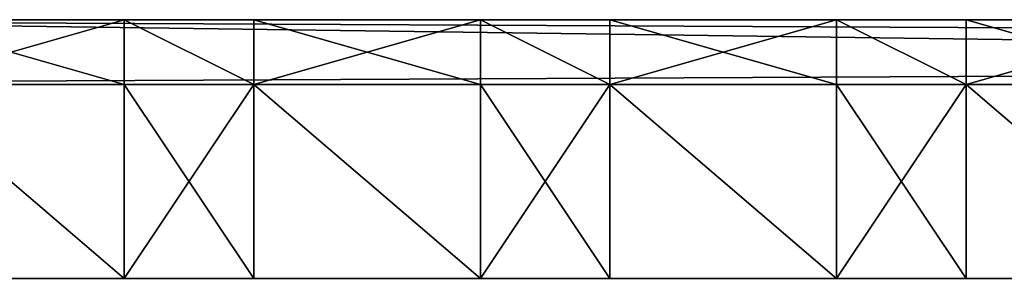
# Model space of a CAD drawing. Extents: x 0 to 10995, y 0 to 905.
# Drawn here: x 10417 to 10448, y 103 to 111 of the extents above; entities that cross this region are included whole.
import ezdxf

# ---------------------------------------------------------------- set-up
doc = ezdxf.new("R2010")
doc.units = 0
doc.header["$LTSCALE"] = 2.54
doc.layers.get('0').update_dxf_attribs({"color": 13, "linetype": 'CONTINUOUS'})

# ---------------------------------------------------------------- blocks, each defined once
blk = doc.blocks.new('GROUP_5')
at = {"color": 250}
for p, q in [((377.779, 8, 58.984), (15.638, 8, 58.984)), ((377.779, 8, 58.984), (15.638, 8, 58.984)), ((26.638, 8, 62.984), (33.638, 8, 62.984)), ((26.638, 8, 62.984), (33.638, 8, 62.984)), ((33.638, 8, 66.984), (26.638, 8, 66.984)), ((26.638, 8, 62.984), (33.638, 8, 62.984)), ((33.638, 8, 66.984), (26.638, 8, 66.984)), ((33.638, 8, 62.984), (33.638, 6, 62.984)), ((33.638, 8, 62.984), (37.638, 8, 62.984)), ((33.638, 8, 62.984), (37.638, 8, 62.984)), ((33.638, 8, 62.984), (33.638, 6, 62.984)), ((33.638, 8, 66.984), (33.638, 6, 66.984)), ((33.638, 8, 62.984), (37.638, 8, 62.984)), ((37.638, 8, 66.984), (33.638, 8, 66.984)), ((37.638, 8, 66.984), (33.638, 8, 66.984)), ((33.638, 8, 66.984), (33.638, 6, 66.984)), ((37.638, 8, 62.984), (37.638, 6, 62.984)), ((37.638, 8, 62.984), (44.638, 8, 62.984)), ((37.638, 8, 62.984), (44.638, 8, 62.984)), ((37.638, 8, 62.984), (37.638, 6, 62.984)), ((44.638, 8, 66.984), (37.638, 8, 66.984)), ((37.638, 8, 66.984), (37.638, 6, 66.984)), ((37.638, 8, 62.984), (44.638, 8, 62.984)), ((44.638, 8, 66.984), (37.638, 8, 66.984)), ((37.638, 8, 66.984), (37.638, 6, 66.984)), ((44.638, 8, 62.984), (48.638, 8, 62.984)), ((48.638, 8, 66.984), (44.638, 8, 66.984)), ((44.638, 8, 66.984), (44.638, 6, 66.984)), ((44.638, 8, 62.984), (44.638, 6, 62.984)), ((44.638, 8, 66.984), (44.638, 6, 66.984)), ((44.638, 8, 62.984), (48.638, 8, 62.984)), ((48.638, 8, 66.984), (44.638, 8, 66.984)), ((44.638, 8, 62.984), (44.638, 6, 62.984)), ((44.638, 8, 62.984), (48.638, 8, 62.984)), ((48.638, 8, 62.984), (55.638, 8, 62.984)), ((48.638, 8, 66.984), (48.638, 6, 66.984)), ((48.638, 8, 62.984), (55.638, 8, 62.984)), ((48.638, 8, 62.984), (48.638, 6, 62.984)), ((55.638, 8, 66.984), (48.638, 8, 66.984)), ((48.638, 8, 66.984), (48.638, 6, 66.984)), ((48.638, 8, 62.984), (55.638, 8, 62.984)), ((55.638, 8, 66.984), (48.638, 8, 66.984)), ((48.638, 8, 62.984), (48.638, 6, 62.984)), ((55.638, 8, 62.984), (59.638, 8, 62.984)), ((55.638, 8, 62.984), (55.638, 6, 62.984)), ((55.638, 8, 62.984), (59.638, 8, 62.984)), ((55.638, 8, 62.984), (55.638, 6, 62.984)), ((55.638, 8, 66.984), (55.638, 6, 66.984)), ((55.638, 8, 62.984), (59.638, 8, 62.984)), ((59.638, 8, 66.984), (55.638, 8, 66.984)), ((59.638, 8, 66.984), (55.638, 8, 66.984)), ((55.638, 8, 66.984), (55.638, 6, 66.984)), ((59.638, 8, 62.984), (66.638, 8, 62.984)), ((59.638, 8, 62.984), (59.638, 6, 62.984)), ((59.638, 8, 62.984), (66.638, 8, 62.984)), ((66.638, 8, 66.984), (59.638, 8, 66.984)), ((59.638, 8, 66.984), (59.638, 6, 66.984)), ((59.638, 8, 62.984), (66.638, 8, 62.984)), ((59.638, 8, 62.984), (59.638, 6, 62.984)), ((66.638, 8, 66.984), (59.638, 8, 66.984)), ((59.638, 8, 66.984), (59.638, 6, 66.984)), ((26.638, 6, 62.984), (33.638, 6, 62.984)), ((26.638, 6, 66.984), (33.638, 6, 66.984)), ((26.638, 6, 62.984), (33.638, 6, 62.984)), ((26.638, 6, 66.984), (33.638, 6, 66.984)), ((26.638, 6, 62.984), (33.638, 6, 62.984)), ((33.638, 6, 62.984), (37.638, 6, 62.984)), ((33.638, 6, 66.984), (33.638, 0, 66.984)), ((33.638, 6, 66.984), (33.638, 6, 200)), ((33.638, 6, 200), (33.638, 0, 200)), ((33.638, 6, 62.984), (33.638, 0, 62.984)), ((33.638, 6, 62.984), (33.638, 6, 66.984)), ((33.638, 6, 66.984), (33.638, 0, 66.984)), ((33.638, 6, 200), (33.638, 0, 200)), ((33.638, 6, 200), (37.638, 6, 200)), ((33.638, 6, 62.984), (33.638, 6, 66.984)), ((37.638, 6, 66.984), (33.638, 6, 66.984)), ((33.638, 6, 66.984), (33.638, 6, 200)), ((33.638, 6, 200), (37.638, 6, 200)), ((37.638, 6, 66.984), (33.638, 6, 66.984)), ((33.638, 6, 62.984), (37.638, 6, 62.984)), ((33.638, 6, 62.984), (33.638, 0, 62.984)), ((33.638, 6, 62.984), (33.638, 0, 62.984)), ((37.638, 6, 200), (37.638, 0, 200)), ((37.638, 6, 200), (37.638, 6, 66.984)), ((37.638, 6, 66.984), (37.638, 0, 66.984)), ((37.638, 6, 200), (37.638, 0, 200)), ((37.638, 6, 66.984), (37.638, 0, 66.984)), ((37.638, 6, 66.984), (37.638, 6, 62.984)), ((37.638, 6, 62.984), (37.638, 0, 62.984)), ((37.638, 6, 62.984), (44.638, 6, 62.984)), ((37.638, 6, 66.984), (37.638, 6, 62.984)), ((37.638, 6, 66.984), (44.638, 6, 66.984)), ((37.638, 6, 62.984), (44.638, 6, 62.984)), ((37.638, 6, 66.984), (44.638, 6, 66.984)), ((37.638, 6, 200), (37.638, 6, 66.984)), ((37.638, 6, 62.984), (44.638, 6, 62.984)), ((37.638, 6, 62.984), (37.638, 0, 62.984)), ((37.638, 6, 62.984), (37.638, 0, 62.984)), ((48.638, 6, 66.984), (44.638, 6, 66.984)), ((48.638, 6, 66.984), (44.638, 6, 66.984)), ((44.638, 6, 66.984), (44.638, 6, 200)), ((44.638, 6, 200), (48.638, 6, 200)), ((44.638, 6, 62.984), (44.638, 6, 66.984)), ((44.638, 6, 66.984), (44.638, 0, 66.984)), ((44.638, 6, 66.984), (44.638, 6, 200)), ((44.638, 6, 200), (44.638, 0, 200)), ((44.638, 6, 62.984), (48.638, 6, 62.984)), ((44.638, 6, 200), (44.638, 0, 200)), ((44.638, 6, 200), (48.638, 6, 200)), ((44.638, 6, 62.984), (44.638, 0, 62.984)), ((44.638, 6, 62.984), (44.638, 6, 66.984)), ((44.638, 6, 66.984), (44.638, 0, 66.984)), ((44.638, 6, 62.984), (44.638, 0, 62.984)), ((44.638, 6, 62.984), (48.638, 6, 62.984)), ((44.638, 6, 62.984), (44.638, 0, 62.984)), ((48.638, 6, 200), (48.638, 6, 66.984)), ((48.638, 6, 62.984), (55.638, 6, 62.984)), ((48.638, 6, 66.984), (48.638, 6, 62.984)), ((48.638, 6, 66.984), (55.638, 6, 66.984)), ((48.638, 6, 62.984), (55.638, 6, 62.984)), ((48.638, 6, 66.984), (55.638, 6, 66.984)), ((48.638, 6, 200), (48.638, 0, 200)), ((48.638, 6, 66.984), (48.638, 0, 66.984)), ((48.638, 6, 66.984), (48.638, 6, 62.984)), ((48.638, 6, 62.984), (48.638, 0, 62.984)), ((48.638, 6, 200), (48.638, 0, 200)), ((48.638, 6, 200), (48.638, 6, 66.984)), ((48.638, 6, 66.984), (48.638, 0, 66.984)), ((48.638, 6, 62.984), (55.638, 6, 62.984)), ((48.638, 6, 62.984), (48.638, 0, 62.984)), ((48.638, 6, 62.984), (48.638, 0, 62.984)), ((55.638, 6, 62.984), (59.638, 6, 62.984)), ((55.638, 6, 62.984), (55.638, 0, 62.984)), ((55.638, 6, 62.984), (55.638, 6, 66.984)), ((55.638, 6, 66.984), (55.638, 0, 66.984)), ((55.638, 6, 66.984), (55.638, 0, 66.984)), ((55.638, 6, 66.984), (55.638, 6, 200)), ((55.638, 6, 200), (55.638, 0, 200)), ((55.638, 6, 200), (55.638, 0, 200)), ((55.638, 6, 200), (59.638, 6, 200)), ((55.638, 6, 62.984), (55.638, 6, 66.984)), ((59.638, 6, 66.984), (55.638, 6, 66.984)), ((55.638, 6, 66.984), (55.638, 6, 200)), ((55.638, 6, 200), (59.638, 6, 200)), ((59.638, 6, 66.984), (55.638, 6, 66.984)), ((55.638, 6, 62.984), (55.638, 0, 62.984)), ((55.638, 6, 62.984), (59.638, 6, 62.984)), ((55.638, 6, 62.984), (55.638, 0, 62.984)), ((59.638, 6, 200), (59.638, 0, 200)), ((59.638, 6, 200), (59.638, 6, 66.984)), ((59.638, 6, 66.984), (59.638, 0, 66.984)), ((59.638, 6, 66.984), (59.638, 0, 66.984)), ((59.638, 6, 66.984), (59.638, 6, 62.984)), ((59.638, 6, 62.984), (59.638, 0, 62.984)), ((59.638, 6, 200), (59.638, 0, 200)), ((59.638, 6, 200), (59.638, 6, 66.984)), ((59.638, 6, 62.984), (66.638, 6, 62.984)), ((59.638, 6, 66.984), (59.638, 6, 62.984)), ((59.638, 6, 66.984), (66.638, 6, 66.984)), ((59.638, 6, 62.984), (66.638, 6, 62.984)), ((59.638, 6, 66.984), (66.638, 6, 66.984)), ((59.638, 6, 62.984), (59.638, 0, 62.984)), ((59.638, 6, 62.984), (66.638, 6, 62.984)), ((59.638, 6, 62.984), (59.638, 0, 62.984)), ((11.638, 0, 58.984), (608, 0, 58.984)), ((11.638, 0, 58.984), (608, 0, 58.984)), ((26.638, 0, 62.984), (33.638, 0, 62.984)), ((26.638, 0, 62.984), (33.638, 0, 62.984)), ((33.638, 0, 62.984), (37.638, 0, 62.984)), ((33.638, 0, 62.984), (33.638, 0, 66.984)), ((33.638, 0, 66.984), (33.638, 0, 200)), ((33.638, 0, 200), (37.638, 0, 200)), ((33.638, 0, 66.984), (33.638, 0, 200)), ((33.638, 0, 62.984), (33.638, 0, 66.984)), ((33.638, 0, 200), (37.638, 0, 200)), ((33.638, 0, 62.984), (37.638, 0, 62.984)), ((33.638, 0, 62.984), (37.638, 0, 62.984)), ((37.638, 0, 200), (37.638, 0, 66.984)), ((37.638, 0, 66.984), (37.638, 0, 62.984)), ((37.638, 0, 200), (37.638, 0, 66.984)), ((37.638, 0, 66.984), (37.638, 0, 62.984)), ((37.638, 0, 62.984), (44.638, 0, 62.984)), ((37.638, 0, 62.984), (44.638, 0, 62.984)), ((44.638, 0, 62.984), (48.638, 0, 62.984)), ((44.638, 0, 62.984), (44.638, 0, 66.984)), ((44.638, 0, 66.984), (44.638, 0, 200)), ((44.638, 0, 200), (48.638, 0, 200)), ((44.638, 0, 62.984), (48.638, 0, 62.984)), ((44.638, 0, 66.984), (44.638, 0, 200)), ((44.638, 0, 200), (48.638, 0, 200)), ((44.638, 0, 62.984), (44.638, 0, 66.984)), ((44.638, 0, 62.984), (48.638, 0, 62.984)), ((48.638, 0, 200), (48.638, 0, 66.984)), ((48.638, 0, 66.984), (48.638, 0, 62.984)), ((48.638, 0, 62.984), (55.638, 0, 62.984)), ((48.638, 0, 66.984), (48.638, 0, 62.984)), ((48.638, 0, 200), (48.638, 0, 66.984)), ((48.638, 0, 62.984), (55.638, 0, 62.984)), ((55.638, 0, 62.984), (59.638, 0, 62.984)), ((55.638, 0, 62.984), (55.638, 0, 66.984)), ((55.638, 0, 66.984), (55.638, 0, 200)), ((55.638, 0, 200), (59.638, 0, 200)), ((55.638, 0, 62.984), (55.638, 0, 66.984)), ((55.638, 0, 66.984), (55.638, 0, 200)), ((55.638, 0, 200), (59.638, 0, 200)), ((55.638, 0, 62.984), (59.638, 0, 62.984)), ((55.638, 0, 62.984), (59.638, 0, 62.984)), ((59.638, 0, 200), (59.638, 0, 66.984)), ((59.638, 0, 66.984), (59.638, 0, 62.984)), ((59.638, 0, 200), (59.638, 0, 66.984)), ((59.638, 0, 66.984), (59.638, 0, 62.984)), ((59.638, 0, 62.984), (66.638, 0, 62.984)), ((59.638, 0, 62.984), (66.638, 0, 62.984))]:
    blk.add_line(p, q, dxfattribs=at)
mesh = blk.add_polyface(dxfattribs=at)
corners = [(11.638, 8, 66.984), (15.638, 8, 62.984), (11.638, 8, 62.984), (15.638, 8, 66.984), (15.638, 8, 58.984), (11.638, 8, 58.984), (377.779, 8, 58.984), (393.667, 8, 58.984), (558.854, 8, 58.984), (574.742, 8, 58.984), (608, 8, 58.984), (608, 8, 62.984), (22.638, 8, 62.984), (26.638, 8, 62.984), (33.638, 8, 62.984), (37.638, 8, 62.984), (44.638, 8, 62.984), (48.638, 8, 62.984), (55.638, 8, 62.984), (59.638, 8, 62.984), (66.638, 8, 62.984), (70.638, 8, 62.984), (77.638, 8, 62.984), (81.638, 8, 62.984), (88.638, 8, 62.984), (92.638, 8, 62.984), (99.638, 8, 62.984), (103.638, 8, 62.984), (110.638, 8, 62.984), (114.638, 8, 62.984), (121.638, 8, 62.984), (125.638, 8, 62.984), (132.638, 8, 62.984), (136.638, 8, 62.984), (143.638, 8, 62.984), (147.638, 8, 62.984), (154.638, 8, 62.984), (158.638, 8, 62.984), (165.638, 8, 62.984), (169.638, 8, 62.984), (176.638, 8, 62.984), (180.638, 8, 62.984), (187.638, 8, 62.984), (191.638, 8, 62.984), (198.638, 8, 62.984), (202.638, 8, 62.984), (209.638, 8, 62.984), (213.638, 8, 62.984), (220.638, 8, 62.984), (224.638, 8, 62.984), (231.638, 8, 62.984), (235.638, 8, 62.984), (242.638, 8, 62.984), (246.638, 8, 62.984), (253.638, 8, 62.984), (257.638, 8, 62.984), (264.638, 8, 62.984), (268.638, 8, 62.984), (275.638, 8, 62.984), (279.638, 8, 62.984), (286.638, 8, 62.984), (290.638, 8, 62.984), (297.638, 8, 62.984), (301.638, 8, 62.984), (308.638, 8, 62.984), (312.638, 8, 62.984), (319.638, 8, 62.984), (323.638, 8, 62.984), (330.638, 8, 62.984), (334.638, 8, 62.984), (341.638, 8, 62.984), (345.638, 8, 62.984), (352.638, 8, 62.984), (356.638, 8, 62.984), (363.638, 8, 62.984), (367.638, 8, 62.984), (374.638, 8, 62.984), (378.638, 8, 62.984), (385.638, 8, 62.984), (389.638, 8, 62.984), (396.638, 8, 62.984), (400.638, 8, 62.984)]
mesh.append_faces([[corners[k] for k in face] for face in [(1, 0, 3), (2, 4, 5), (11, 80, 81)]], dxfattribs={"vtx0": -1, "color": 250})
mesh.append_faces([[corners[k] for k in face] for face in [(0, 1, 2), (4, 2, 6), (6, 2, 7), (7, 2, 8), (8, 2, 9), (9, 2, 10), (10, 2, 11)]], dxfattribs={"vtx0": -1, "vtx1": -1, "color": 250})
mesh.append_faces([[corners[k] for k in face] for face in [(11, 2, 1)]], dxfattribs={"vtx0": -1, "vtx1": -1, "vtx2": -1, "color": 250})
mesh.append_faces([[corners[k] for k in face] for face in [(11, 1, 12), (11, 12, 13), (11, 13, 14), (11, 14, 15), (11, 15, 16), (11, 16, 17), (11, 17, 18), (11, 18, 19), (11, 19, 20), (11, 20, 21), (11, 21, 22), (11, 22, 23), (11, 23, 24), (11, 24, 25), (11, 25, 26), (11, 26, 27), (11, 27, 28), (11, 28, 29), (11, 29, 30), (11, 30, 31), (11, 31, 32), (11, 32, 33), (11, 33, 34), (11, 34, 35), (11, 35, 36), (11, 36, 37), (11, 37, 38), (11, 38, 39), (11, 39, 40), (11, 40, 41), (11, 41, 42), (11, 42, 43), (11, 43, 44), (11, 44, 45), (11, 45, 46), (11, 46, 47), (11, 47, 48), (11, 48, 49), (11, 49, 50), (11, 50, 51), (11, 51, 52), (11, 52, 53), (11, 53, 54), (11, 54, 55), (11, 55, 56), (11, 56, 57), (11, 57, 58), (11, 58, 59), (11, 59, 60), (11, 60, 61), (11, 61, 62), (11, 62, 63), (11, 63, 64), (11, 64, 65), (11, 65, 66), (11, 66, 67), (11, 67, 68), (11, 68, 69), (11, 69, 70), (11, 70, 71), (11, 71, 72), (11, 72, 73), (11, 73, 74), (11, 74, 75), (11, 75, 76), (11, 76, 77), (11, 77, 78), (11, 78, 79), (11, 79, 80)]], dxfattribs={"vtx0": -1, "vtx2": -1, "color": 250})
mesh = blk.add_polyface(dxfattribs=at)
corners = [(15.638, 8, 58.984), (11.638, 0, 58.984), (11.638, 8, 58.984), (608, 0, 58.984), (377.779, 8, 58.984), (393.667, 8, 58.984), (558.854, 8, 58.984), (574.742, 8, 58.984), (608, 8, 58.984)]
mesh.append_faces([[corners[k] for k in face] for face in [(0, 1, 2), (3, 7, 8)]], dxfattribs={"vtx0": -1, "color": 250})
mesh.append_faces([[corners[k] for k in face] for face in [(1, 0, 3)]], dxfattribs={"vtx0": -1, "vtx1": -1, "color": 250})
mesh.append_faces([[corners[k] for k in face] for face in [(3, 0, 4), (3, 4, 5), (3, 5, 6), (3, 6, 7)]], dxfattribs={"vtx0": -1, "vtx2": -1, "color": 250})
mesh = blk.add_polyface(dxfattribs=at)
corners = [(22.638, 8, 66.984), (26.638, 8, 62.984), (22.638, 8, 62.984), (33.638, 8, 62.984), (37.638, 8, 62.984), (44.638, 8, 62.984), (48.638, 8, 62.984), (55.638, 8, 62.984), (59.638, 8, 62.984), (66.638, 8, 62.984), (70.638, 8, 62.984), (77.638, 8, 62.984), (81.638, 8, 62.984), (88.638, 8, 62.984), (92.638, 8, 62.984), (99.638, 8, 62.984), (103.638, 8, 62.984), (110.638, 8, 62.984), (114.638, 8, 62.984), (121.638, 8, 62.984), (125.638, 8, 62.984), (132.638, 8, 62.984), (136.638, 8, 62.984), (143.638, 8, 62.984), (147.638, 8, 62.984), (154.638, 8, 62.984), (158.638, 8, 62.984), (165.638, 8, 62.984), (169.638, 8, 62.984), (176.638, 8, 62.984), (180.638, 8, 62.984), (187.638, 8, 62.984), (191.638, 8, 62.984), (198.638, 8, 62.984), (202.638, 8, 62.984), (209.638, 8, 62.984), (213.638, 8, 62.984), (220.638, 8, 62.984), (224.638, 8, 62.984), (231.638, 8, 62.984), (235.638, 8, 62.984), (242.638, 8, 62.984), (246.638, 8, 62.984), (253.638, 8, 62.984), (257.638, 8, 62.984), (264.638, 8, 62.984), (268.638, 8, 62.984), (275.638, 8, 62.984), (279.638, 8, 62.984), (286.638, 8, 62.984), (290.638, 8, 62.984), (297.638, 8, 62.984), (301.638, 8, 62.984), (308.638, 8, 62.984), (312.638, 8, 62.984), (319.638, 8, 62.984), (323.638, 8, 62.984), (330.638, 8, 62.984), (334.638, 8, 62.984), (341.638, 8, 62.984), (345.638, 8, 62.984), (352.638, 8, 62.984), (356.638, 8, 62.984), (363.638, 8, 62.984), (367.638, 8, 62.984), (374.638, 8, 62.984), (378.638, 8, 62.984), (385.638, 8, 62.984), (389.638, 8, 62.984), (396.638, 8, 62.984), (400.638, 8, 62.984), (400.638, 8, 66.984), (26.638, 8, 66.984), (33.638, 8, 66.984), (37.638, 8, 66.984), (44.638, 8, 66.984), (48.638, 8, 66.984), (55.638, 8, 66.984), (59.638, 8, 66.984), (66.638, 8, 66.984), (70.638, 8, 66.984), (77.638, 8, 66.984), (81.638, 8, 66.984), (88.638, 8, 66.984), (92.638, 8, 66.984), (99.638, 8, 66.984), (103.638, 8, 66.984), (110.638, 8, 66.984), (114.638, 8, 66.984), (121.638, 8, 66.984), (125.638, 8, 66.984), (132.638, 8, 66.984), (136.638, 8, 66.984), (143.638, 8, 66.984), (147.638, 8, 66.984), (154.638, 8, 66.984), (158.638, 8, 66.984), (165.638, 8, 66.984), (169.638, 8, 66.984), (176.638, 8, 66.984), (180.638, 8, 66.984), (187.638, 8, 66.984), (191.638, 8, 66.984), (198.638, 8, 66.984), (202.638, 8, 66.984), (209.638, 8, 66.984), (213.638, 8, 66.984), (220.638, 8, 66.984), (224.638, 8, 66.984), (231.638, 8, 66.984), (235.638, 8, 66.984), (242.638, 8, 66.984), (246.638, 8, 66.984), (253.638, 8, 66.984), (257.638, 8, 66.984), (264.638, 8, 66.984), (268.638, 8, 66.984), (275.638, 8, 66.984), (279.638, 8, 66.984), (286.638, 8, 66.984), (290.638, 8, 66.984), (297.638, 8, 66.984), (301.638, 8, 66.984), (308.638, 8, 66.984), (312.638, 8, 66.984), (319.638, 8, 66.984), (323.638, 8, 66.984), (330.638, 8, 66.984), (334.638, 8, 66.984), (341.638, 8, 66.984), (345.638, 8, 66.984), (352.638, 8, 66.984), (356.638, 8, 66.984), (363.638, 8, 66.984), (367.638, 8, 66.984), (374.638, 8, 66.984), (378.638, 8, 66.984), (385.638, 8, 66.984), (389.638, 8, 66.984), (396.638, 8, 66.984)]
mesh.append_faces([[corners[k] for k in face] for face in [(0, 1, 2), (71, 138, 139)]], dxfattribs={"vtx0": -1, "color": 250})
mesh.append_faces([[corners[k] for k in face] for face in [(1, 0, 3), (3, 0, 4), (4, 0, 5), (5, 0, 6), (6, 0, 7), (7, 0, 8), (8, 0, 9), (9, 0, 10), (10, 0, 11), (11, 0, 12), (12, 0, 13), (13, 0, 14), (14, 0, 15), (15, 0, 16), (16, 0, 17), (17, 0, 18), (18, 0, 19), (19, 0, 20), (20, 0, 21), (21, 0, 22), (22, 0, 23), (23, 0, 24), (24, 0, 25), (25, 0, 26), (26, 0, 27), (27, 0, 28), (28, 0, 29), (29, 0, 30), (30, 0, 31), (31, 0, 32), (32, 0, 33), (33, 0, 34), (34, 0, 35), (35, 0, 36), (36, 0, 37), (37, 0, 38), (38, 0, 39), (39, 0, 40), (40, 0, 41), (41, 0, 42), (42, 0, 43), (43, 0, 44), (44, 0, 45), (45, 0, 46), (46, 0, 47), (47, 0, 48), (48, 0, 49), (49, 0, 50), (50, 0, 51), (51, 0, 52), (52, 0, 53), (53, 0, 54), (54, 0, 55), (55, 0, 56), (56, 0, 57), (57, 0, 58), (58, 0, 59), (59, 0, 60), (60, 0, 61), (61, 0, 62), (62, 0, 63), (63, 0, 64), (64, 0, 65), (65, 0, 66), (66, 0, 67), (67, 0, 68), (68, 0, 69), (69, 0, 70), (70, 0, 71)]], dxfattribs={"vtx0": -1, "vtx1": -1, "color": 250})
mesh.append_faces([[corners[k] for k in face] for face in [(71, 0, 72), (71, 72, 73), (71, 73, 74), (71, 74, 75), (71, 75, 76), (71, 76, 77), (71, 77, 78), (71, 78, 79), (71, 79, 80), (71, 80, 81), (71, 81, 82), (71, 82, 83), (71, 83, 84), (71, 84, 85), (71, 85, 86), (71, 86, 87), (71, 87, 88), (71, 88, 89), (71, 89, 90), (71, 90, 91), (71, 91, 92), (71, 92, 93), (71, 93, 94), (71, 94, 95), (71, 95, 96), (71, 96, 97), (71, 97, 98), (71, 98, 99), (71, 99, 100), (71, 100, 101), (71, 101, 102), (71, 102, 103), (71, 103, 104), (71, 104, 105), (71, 105, 106), (71, 106, 107), (71, 107, 108), (71, 108, 109), (71, 109, 110), (71, 110, 111), (71, 111, 112), (71, 112, 113), (71, 113, 114), (71, 114, 115), (71, 115, 116), (71, 116, 117), (71, 117, 118), (71, 118, 119), (71, 119, 120), (71, 120, 121), (71, 121, 122), (71, 122, 123), (71, 123, 124), (71, 124, 125), (71, 125, 126), (71, 126, 127), (71, 127, 128), (71, 128, 129), (71, 129, 130), (71, 130, 131), (71, 131, 132), (71, 132, 133), (71, 133, 134), (71, 134, 135), (71, 135, 136), (71, 136, 137), (71, 137, 138)]], dxfattribs={"vtx0": -1, "vtx2": -1, "color": 250})
mesh = blk.add_polyface(dxfattribs=at)
corners = [(33.638, 6, 62.984), (26.638, 8, 62.984), (26.638, 6, 62.984), (33.638, 8, 62.984)]
mesh.append_faces([[corners[k] for k in face] for face in [(0, 1, 2), (1, 0, 3)]], dxfattribs={"vtx0": -1, "color": 250})
mesh = blk.add_polyface(dxfattribs=at)
corners = [(33.638, 8, 66.984), (26.638, 6, 66.984), (26.638, 8, 66.984), (33.638, 6, 66.984)]
mesh.append_faces([[corners[k] for k in face] for face in [(0, 1, 2), (1, 0, 3)]], dxfattribs={"vtx0": -1, "color": 250})
mesh = blk.add_polyface(dxfattribs=at)
corners = [(37.638, 6, 62.984), (33.638, 8, 62.984), (33.638, 6, 62.984), (37.638, 8, 62.984)]
mesh.append_faces([[corners[k] for k in face] for face in [(0, 1, 2), (1, 0, 3)]], dxfattribs={"vtx0": -1, "color": 250})
mesh = blk.add_polyface(dxfattribs=at)
corners = [(37.638, 6, 66.984), (33.638, 8, 66.984), (33.638, 6, 66.984), (37.638, 8, 66.984)]
mesh.append_faces([[corners[k] for k in face] for face in [(0, 1, 2), (1, 0, 3)]], dxfattribs={"vtx0": -1, "color": 250})
mesh = blk.add_polyface(dxfattribs=at)
corners = [(44.638, 6, 62.984), (37.638, 8, 62.984), (37.638, 6, 62.984), (44.638, 8, 62.984)]
mesh.append_faces([[corners[k] for k in face] for face in [(0, 1, 2), (1, 0, 3)]], dxfattribs={"vtx0": -1, "color": 250})
mesh = blk.add_polyface(dxfattribs=at)
corners = [(44.638, 8, 66.984), (37.638, 6, 66.984), (37.638, 8, 66.984), (44.638, 6, 66.984)]
mesh.append_faces([[corners[k] for k in face] for face in [(0, 1, 2), (1, 0, 3)]], dxfattribs={"vtx0": -1, "color": 250})
mesh = blk.add_polyface(dxfattribs=at)
corners = [(48.638, 6, 66.984), (44.638, 8, 66.984), (44.638, 6, 66.984), (48.638, 8, 66.984)]
mesh.append_faces([[corners[k] for k in face] for face in [(0, 1, 2), (1, 0, 3)]], dxfattribs={"vtx0": -1, "color": 250})
mesh = blk.add_polyface(dxfattribs=at)
corners = [(48.638, 6, 62.984), (44.638, 8, 62.984), (44.638, 6, 62.984), (48.638, 8, 62.984)]
mesh.append_faces([[corners[k] for k in face] for face in [(0, 1, 2), (1, 0, 3)]], dxfattribs={"vtx0": -1, "color": 250})
mesh = blk.add_polyface(dxfattribs=at)
corners = [(55.638, 6, 62.984), (48.638, 8, 62.984), (48.638, 6, 62.984), (55.638, 8, 62.984)]
mesh.append_faces([[corners[k] for k in face] for face in [(0, 1, 2), (1, 0, 3)]], dxfattribs={"vtx0": -1, "color": 250})
mesh = blk.add_polyface(dxfattribs=at)
corners = [(55.638, 8, 66.984), (48.638, 6, 66.984), (48.638, 8, 66.984), (55.638, 6, 66.984)]
mesh.append_faces([[corners[k] for k in face] for face in [(0, 1, 2), (1, 0, 3)]], dxfattribs={"vtx0": -1, "color": 250})
mesh = blk.add_polyface(dxfattribs=at)
corners = [(59.638, 6, 62.984), (55.638, 8, 62.984), (55.638, 6, 62.984), (59.638, 8, 62.984)]
mesh.append_faces([[corners[k] for k in face] for face in [(0, 1, 2), (1, 0, 3)]], dxfattribs={"vtx0": -1, "color": 250})
mesh = blk.add_polyface(dxfattribs=at)
corners = [(59.638, 6, 66.984), (55.638, 8, 66.984), (55.638, 6, 66.984), (59.638, 8, 66.984)]
mesh.append_faces([[corners[k] for k in face] for face in [(0, 1, 2), (1, 0, 3)]], dxfattribs={"vtx0": -1, "color": 250})
mesh = blk.add_polyface(dxfattribs=at)
corners = [(66.638, 6, 62.984), (59.638, 8, 62.984), (59.638, 6, 62.984), (66.638, 8, 62.984)]
mesh.append_faces([[corners[k] for k in face] for face in [(0, 1, 2), (1, 0, 3)]], dxfattribs={"vtx0": -1, "color": 250})
mesh = blk.add_polyface(dxfattribs=at)
corners = [(66.638, 8, 66.984), (59.638, 6, 66.984), (59.638, 8, 66.984), (66.638, 6, 66.984)]
mesh.append_faces([[corners[k] for k in face] for face in [(0, 1, 2), (1, 0, 3)]], dxfattribs={"vtx0": -1, "color": 250})
mesh = blk.add_polyface(dxfattribs=at)
corners = [(26.638, 6, 66.984), (33.638, 6, 62.984), (26.638, 6, 62.984), (33.638, 6, 66.984)]
mesh.append_faces([[corners[k] for k in face] for face in [(0, 1, 2), (1, 0, 3)]], dxfattribs={"vtx0": -1, "color": 250})
mesh = blk.add_polyface(dxfattribs=at)
corners = [(33.638, 0, 62.984), (26.638, 6, 62.984), (26.638, 0, 62.984), (33.638, 6, 62.984)]
mesh.append_faces([[corners[k] for k in face] for face in [(0, 1, 2), (1, 0, 3)]], dxfattribs={"vtx0": -1, "color": 250})
mesh = blk.add_polyface(dxfattribs=at)
corners = [(33.638, 6, 66.984), (33.638, 0, 200), (33.638, 0, 66.984), (33.638, 6, 200)]
mesh.append_faces([[corners[k] for k in face] for face in [(0, 1, 2), (1, 0, 3)]], dxfattribs={"vtx0": -1, "color": 250})
mesh = blk.add_polyface(dxfattribs=at)
corners = [(33.638, 0, 62.984), (33.638, 6, 66.984), (33.638, 0, 66.984), (33.638, 6, 62.984)]
mesh.append_faces([[corners[k] for k in face] for face in [(0, 1, 2), (1, 0, 3)]], dxfattribs={"vtx0": -1, "color": 250})
mesh = blk.add_polyface(dxfattribs=at)
corners = [(37.638, 6, 200), (33.638, 0, 200), (33.638, 6, 200), (37.638, 0, 200)]
mesh.append_faces([[corners[k] for k in face] for face in [(0, 1, 2), (1, 0, 3)]], dxfattribs={"vtx0": -1, "color": 250})
mesh = blk.add_polyface(dxfattribs=at)
corners = [(33.638, 6, 200), (37.638, 6, 66.984), (33.638, 6, 66.984), (37.638, 6, 200)]
mesh.append_faces([[corners[k] for k in face] for face in [(0, 1, 2), (1, 0, 3)]], dxfattribs={"vtx0": -1, "color": 250})
mesh = blk.add_polyface(dxfattribs=at)
corners = [(37.638, 0, 62.984), (33.638, 6, 62.984), (33.638, 0, 62.984), (37.638, 6, 62.984)]
mesh.append_faces([[corners[k] for k in face] for face in [(0, 1, 2), (1, 0, 3)]], dxfattribs={"vtx0": -1, "color": 250})
mesh = blk.add_polyface(dxfattribs=at)
corners = [(37.638, 0, 200), (37.638, 6, 66.984), (37.638, 0, 66.984), (37.638, 6, 200)]
mesh.append_faces([[corners[k] for k in face] for face in [(0, 1, 2), (1, 0, 3)]], dxfattribs={"vtx0": -1, "color": 250})
mesh = blk.add_polyface(dxfattribs=at)
corners = [(37.638, 6, 66.984), (37.638, 0, 62.984), (37.638, 0, 66.984), (37.638, 6, 62.984)]
mesh.append_faces([[corners[k] for k in face] for face in [(0, 1, 2), (1, 0, 3)]], dxfattribs={"vtx0": -1, "color": 250})
mesh = blk.add_polyface(dxfattribs=at)
corners = [(37.638, 6, 66.984), (44.638, 6, 62.984), (37.638, 6, 62.984), (44.638, 6, 66.984)]
mesh.append_faces([[corners[k] for k in face] for face in [(0, 1, 2), (1, 0, 3)]], dxfattribs={"vtx0": -1, "color": 250})
mesh = blk.add_polyface(dxfattribs=at)
corners = [(44.638, 0, 62.984), (37.638, 6, 62.984), (37.638, 0, 62.984), (44.638, 6, 62.984)]
mesh.append_faces([[corners[k] for k in face] for face in [(0, 1, 2), (1, 0, 3)]], dxfattribs={"vtx0": -1, "color": 250})
mesh = blk.add_polyface(dxfattribs=at)
corners = [(44.638, 6, 200), (48.638, 6, 66.984), (44.638, 6, 66.984), (48.638, 6, 200)]
mesh.append_faces([[corners[k] for k in face] for face in [(0, 1, 2), (1, 0, 3)]], dxfattribs={"vtx0": -1, "color": 250})
mesh = blk.add_polyface(dxfattribs=at)
corners = [(44.638, 6, 66.984), (44.638, 0, 200), (44.638, 0, 66.984), (44.638, 6, 200)]
mesh.append_faces([[corners[k] for k in face] for face in [(0, 1, 2), (1, 0, 3)]], dxfattribs={"vtx0": -1, "color": 250})
mesh = blk.add_polyface(dxfattribs=at)
corners = [(48.638, 6, 200), (44.638, 0, 200), (44.638, 6, 200), (48.638, 0, 200)]
mesh.append_faces([[corners[k] for k in face] for face in [(0, 1, 2), (1, 0, 3)]], dxfattribs={"vtx0": -1, "color": 250})
mesh = blk.add_polyface(dxfattribs=at)
corners = [(44.638, 0, 62.984), (44.638, 6, 66.984), (44.638, 0, 66.984), (44.638, 6, 62.984)]
mesh.append_faces([[corners[k] for k in face] for face in [(0, 1, 2), (1, 0, 3)]], dxfattribs={"vtx0": -1, "color": 250})
mesh = blk.add_polyface(dxfattribs=at)
corners = [(48.638, 0, 62.984), (44.638, 6, 62.984), (44.638, 0, 62.984), (48.638, 6, 62.984)]
mesh.append_faces([[corners[k] for k in face] for face in [(0, 1, 2), (1, 0, 3)]], dxfattribs={"vtx0": -1, "color": 250})
mesh = blk.add_polyface(dxfattribs=at)
corners = [(48.638, 6, 66.984), (55.638, 6, 62.984), (48.638, 6, 62.984), (55.638, 6, 66.984)]
mesh.append_faces([[corners[k] for k in face] for face in [(0, 1, 2), (1, 0, 3)]], dxfattribs={"vtx0": -1, "color": 250})
mesh = blk.add_polyface(dxfattribs=at)
corners = [(48.638, 6, 66.984), (48.638, 0, 62.984), (48.638, 0, 66.984), (48.638, 6, 62.984)]
mesh.append_faces([[corners[k] for k in face] for face in [(0, 1, 2), (1, 0, 3)]], dxfattribs={"vtx0": -1, "color": 250})
mesh = blk.add_polyface(dxfattribs=at)
corners = [(48.638, 0, 200), (48.638, 6, 66.984), (48.638, 0, 66.984), (48.638, 6, 200)]
mesh.append_faces([[corners[k] for k in face] for face in [(0, 1, 2), (1, 0, 3)]], dxfattribs={"vtx0": -1, "color": 250})
mesh = blk.add_polyface(dxfattribs=at)
corners = [(55.638, 0, 62.984), (48.638, 6, 62.984), (48.638, 0, 62.984), (55.638, 6, 62.984)]
mesh.append_faces([[corners[k] for k in face] for face in [(0, 1, 2), (1, 0, 3)]], dxfattribs={"vtx0": -1, "color": 250})
mesh = blk.add_polyface(dxfattribs=at)
corners = [(55.638, 0, 62.984), (55.638, 6, 66.984), (55.638, 0, 66.984), (55.638, 6, 62.984)]
mesh.append_faces([[corners[k] for k in face] for face in [(0, 1, 2), (1, 0, 3)]], dxfattribs={"vtx0": -1, "color": 250})
mesh = blk.add_polyface(dxfattribs=at)
corners = [(55.638, 6, 66.984), (55.638, 0, 200), (55.638, 0, 66.984), (55.638, 6, 200)]
mesh.append_faces([[corners[k] for k in face] for face in [(0, 1, 2), (1, 0, 3)]], dxfattribs={"vtx0": -1, "color": 250})
mesh = blk.add_polyface(dxfattribs=at)
corners = [(59.638, 6, 200), (55.638, 0, 200), (55.638, 6, 200), (59.638, 0, 200)]
mesh.append_faces([[corners[k] for k in face] for face in [(0, 1, 2), (1, 0, 3)]], dxfattribs={"vtx0": -1, "color": 250})
mesh = blk.add_polyface(dxfattribs=at)
corners = [(55.638, 6, 200), (59.638, 6, 66.984), (55.638, 6, 66.984), (59.638, 6, 200)]
mesh.append_faces([[corners[k] for k in face] for face in [(0, 1, 2), (1, 0, 3)]], dxfattribs={"vtx0": -1, "color": 250})
mesh = blk.add_polyface(dxfattribs=at)
corners = [(59.638, 0, 62.984), (55.638, 6, 62.984), (55.638, 0, 62.984), (59.638, 6, 62.984)]
mesh.append_faces([[corners[k] for k in face] for face in [(0, 1, 2), (1, 0, 3)]], dxfattribs={"vtx0": -1, "color": 250})
mesh = blk.add_polyface(dxfattribs=at)
corners = [(59.638, 0, 200), (59.638, 6, 66.984), (59.638, 0, 66.984), (59.638, 6, 200)]
mesh.append_faces([[corners[k] for k in face] for face in [(0, 1, 2), (1, 0, 3)]], dxfattribs={"vtx0": -1, "color": 250})
mesh = blk.add_polyface(dxfattribs=at)
corners = [(59.638, 6, 66.984), (59.638, 0, 62.984), (59.638, 0, 66.984), (59.638, 6, 62.984)]
mesh.append_faces([[corners[k] for k in face] for face in [(0, 1, 2), (1, 0, 3)]], dxfattribs={"vtx0": -1, "color": 250})
mesh = blk.add_polyface(dxfattribs=at)
corners = [(59.638, 6, 66.984), (66.638, 6, 62.984), (59.638, 6, 62.984), (66.638, 6, 66.984)]
mesh.append_faces([[corners[k] for k in face] for face in [(0, 1, 2), (1, 0, 3)]], dxfattribs={"vtx0": -1, "color": 250})
mesh = blk.add_polyface(dxfattribs=at)
corners = [(66.638, 0, 62.984), (59.638, 6, 62.984), (59.638, 0, 62.984), (66.638, 6, 62.984)]
mesh.append_faces([[corners[k] for k in face] for face in [(0, 1, 2), (1, 0, 3)]], dxfattribs={"vtx0": -1, "color": 250})
mesh = blk.add_polyface(dxfattribs=at)
corners = [(608, 0, 62.984), (11.638, 0, 58.984), (608, 0, 58.984), (158.638, 0, 62.984), (308.638, 0, 62.984), (165.638, 0, 62.984), (400.638, 0, 62.984), (396.638, 0, 62.984), (389.638, 0, 62.984), (385.638, 0, 62.984), (378.638, 0, 62.984), (374.638, 0, 62.984), (367.638, 0, 62.984), (363.638, 0, 62.984), (356.638, 0, 62.984), (352.638, 0, 62.984), (345.638, 0, 62.984), (341.638, 0, 62.984), (334.638, 0, 62.984), (330.638, 0, 62.984), (323.638, 0, 62.984), (319.638, 0, 62.984), (312.638, 0, 62.984), (301.638, 0, 62.984), (297.638, 0, 62.984), (290.638, 0, 62.984), (286.638, 0, 62.984), (279.638, 0, 62.984), (275.638, 0, 62.984), (268.638, 0, 62.984), (264.638, 0, 62.984), (257.638, 0, 62.984), (253.638, 0, 62.984), (246.638, 0, 62.984), (242.638, 0, 62.984), (235.638, 0, 62.984), (231.638, 0, 62.984), (224.638, 0, 62.984), (220.638, 0, 62.984), (213.638, 0, 62.984), (209.638, 0, 62.984), (202.638, 0, 62.984), (198.638, 0, 62.984), (191.638, 0, 62.984), (187.638, 0, 62.984), (180.638, 0, 62.984), (176.638, 0, 62.984), (169.638, 0, 62.984), (143.638, 0, 62.984), (11.638, 0, 62.984), (154.638, 0, 62.984), (147.638, 0, 62.984), (136.638, 0, 62.984), (132.638, 0, 62.984), (125.638, 0, 62.984), (121.638, 0, 62.984), (114.638, 0, 62.984), (110.638, 0, 62.984), (103.638, 0, 62.984), (99.638, 0, 62.984), (92.638, 0, 62.984), (88.638, 0, 62.984), (81.638, 0, 62.984), (77.638, 0, 62.984), (70.638, 0, 62.984), (66.638, 0, 62.984), (59.638, 0, 62.984), (55.638, 0, 62.984), (48.638, 0, 62.984), (44.638, 0, 62.984), (37.638, 0, 62.984), (33.638, 0, 62.984), (26.638, 0, 62.984), (22.638, 0, 62.984), (15.638, 0, 62.984)]
mesh.append_faces([[corners[k] for k in face] for face in [(0, 1, 2), (4, 21, 22), (5, 46, 47), (48, 50, 51), (49, 73, 74)]], dxfattribs={"vtx0": -1, "color": 250})
mesh.append_faces([[corners[k] for k in face] for face in [(3, 4, 5), (1, 48, 49)]], dxfattribs={"vtx0": -1, "vtx1": -1, "color": 250})
mesh.append_faces([[corners[k] for k in face] for face in [(1, 0, 3), (3, 0, 4), (48, 1, 3)]], dxfattribs={"vtx0": -1, "vtx1": -1, "vtx2": -1, "color": 250})
mesh.append_faces([[corners[k] for k in face] for face in [(4, 0, 6), (4, 6, 7), (4, 7, 8), (4, 8, 9), (4, 9, 10), (4, 10, 11), (4, 11, 12), (4, 12, 13), (4, 13, 14), (4, 14, 15), (4, 15, 16), (4, 16, 17), (4, 17, 18), (4, 18, 19), (4, 19, 20), (4, 20, 21), (5, 4, 23), (5, 23, 24), (5, 24, 25), (5, 25, 26), (5, 26, 27), (5, 27, 28), (5, 28, 29), (5, 29, 30), (5, 30, 31), (5, 31, 32), (5, 32, 33), (5, 33, 34), (5, 34, 35), (5, 35, 36), (5, 36, 37), (5, 37, 38), (5, 38, 39), (5, 39, 40), (5, 40, 41), (5, 41, 42), (5, 42, 43), (5, 43, 44), (5, 44, 45), (5, 45, 46), (48, 3, 50), (49, 48, 52), (49, 52, 53), (49, 53, 54), (49, 54, 55), (49, 55, 56), (49, 56, 57), (49, 57, 58), (49, 58, 59), (49, 59, 60), (49, 60, 61), (49, 61, 62), (49, 62, 63), (49, 63, 64), (49, 64, 65), (49, 65, 66), (49, 66, 67), (49, 67, 68), (49, 68, 69), (49, 69, 70), (49, 70, 71), (49, 71, 72), (49, 72, 73)]], dxfattribs={"vtx0": -1, "vtx2": -1, "color": 250})
mesh = blk.add_polyface(dxfattribs=at)
corners = [(33.638, 0, 66.984), (37.638, 0, 62.984), (33.638, 0, 62.984), (37.638, 0, 66.984), (33.638, 0, 200), (37.638, 0, 200)]
mesh.append_faces([[corners[k] for k in face] for face in [(0, 1, 2), (3, 4, 5)]], dxfattribs={"vtx0": -1, "color": 250})
mesh.append_faces([[corners[k] for k in face] for face in [(1, 0, 3)]], dxfattribs={"vtx0": -1, "vtx1": -1, "color": 250})
mesh.append_faces([[corners[k] for k in face] for face in [(3, 0, 4)]], dxfattribs={"vtx0": -1, "vtx2": -1, "color": 250})
mesh = blk.add_polyface(dxfattribs=at)
corners = [(44.638, 0, 66.984), (48.638, 0, 62.984), (44.638, 0, 62.984), (48.638, 0, 66.984), (44.638, 0, 200), (48.638, 0, 200)]
mesh.append_faces([[corners[k] for k in face] for face in [(0, 1, 2), (3, 4, 5)]], dxfattribs={"vtx0": -1, "color": 250})
mesh.append_faces([[corners[k] for k in face] for face in [(1, 0, 3)]], dxfattribs={"vtx0": -1, "vtx1": -1, "color": 250})
mesh.append_faces([[corners[k] for k in face] for face in [(3, 0, 4)]], dxfattribs={"vtx0": -1, "vtx2": -1, "color": 250})
mesh = blk.add_polyface(dxfattribs=at)
corners = [(55.638, 0, 66.984), (59.638, 0, 62.984), (55.638, 0, 62.984), (59.638, 0, 66.984), (55.638, 0, 200), (59.638, 0, 200)]
mesh.append_faces([[corners[k] for k in face] for face in [(0, 1, 2), (3, 4, 5)]], dxfattribs={"vtx0": -1, "color": 250})
mesh.append_faces([[corners[k] for k in face] for face in [(1, 0, 3)]], dxfattribs={"vtx0": -1, "vtx1": -1, "color": 250})
mesh.append_faces([[corners[k] for k in face] for face in [(3, 0, 4)]], dxfattribs={"vtx0": -1, "vtx2": -1, "color": 250})
blk = doc.blocks.new('GROUP_7')
at = {"color": 0}
blk.add_blockref('GROUP_5', (0, 0), dxfattribs=at)
blk = doc.blocks.new('GRUPUJ_2')
at = {"color": 0}
for p, q in [((0, 2), (388, 2)), ((388, 2, 4), (0, 2, 4)), ((0, 2), (388, 2)), ((388, 2, 4), (0, 2, 4)), ((0, 0), (388, 0)), ((388, 0, 4), (0, 0, 4)), ((388, 0, 4), (0, 0, 4)), ((0, 0), (388, 0))]:
    blk.add_line(p, q, dxfattribs=at)
mesh = blk.add_polyface(dxfattribs=at)
corners = [(388, 2), (0, 0), (0, 2), (388, 0)]
mesh.append_faces([[corners[k] for k in face] for face in [(0, 1, 2), (1, 0, 3)]], dxfattribs={"vtx0": -1, "color": 0})
mesh = blk.add_polyface(dxfattribs=at)
corners = [(388, 0, 4), (0, 2, 4), (0, 0, 4), (388, 2, 4)]
mesh.append_faces([[corners[k] for k in face] for face in [(0, 1, 2), (1, 0, 3)]], dxfattribs={"vtx0": -1, "color": 0})
mesh = blk.add_polyface(dxfattribs=at)
corners = [(0, 2, 4), (388, 2), (0, 2), (388, 2, 4)]
mesh.append_faces([[corners[k] for k in face] for face in [(0, 1, 2), (1, 0, 3)]], dxfattribs={"vtx0": -1, "color": 0})
mesh = blk.add_polyface(dxfattribs=at)
corners = [(388, 0, 4), (0, 0), (388, 0), (0, 0, 4)]
mesh.append_faces([[corners[k] for k in face] for face in [(0, 1, 2), (1, 0, 3)]], dxfattribs={"vtx0": -1, "color": 0})

msp = doc.modelspace()

# ---------------------------------------------------------------- block references
at = {"color": 250}
for name, p in [('GROUP_7', (10386.735, 102.641)), ('GRUPUJ_2', (10398.372, 108.641, 176))]:
    msp.add_blockref(name, p, dxfattribs=at)

doc.saveas('drawing.dxf')
